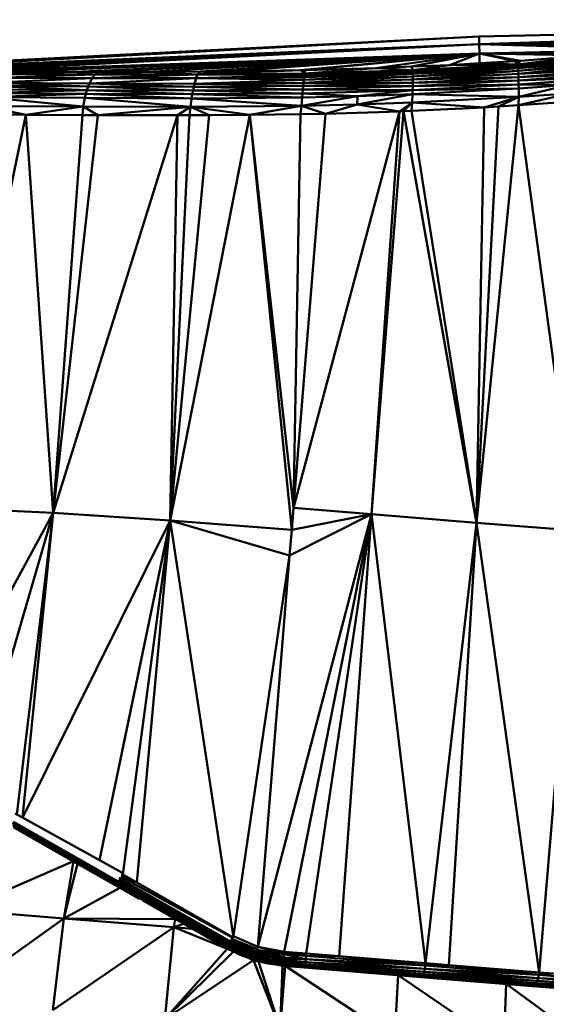
# Model space of a CAD drawing. Units: millimetres. Extents: x 0 to 3360, y 0 to 2376.
# Drawn here: x 2102 to 2122, y 1852 to 1889 of the extents above; entities that cross this region are included whole.
import ezdxf

# ---------------------------------------------------------------- set-up
doc = ezdxf.new("R2010")
doc.units = ezdxf.units.MM
doc.header["$LTSCALE"] = 8
doc.layers.add('Visible Edges(ISO)', color=7, linetype='Continuous', lineweight=50, true_color=0x262659)
doc.layers.add('Visible Tangent Edges(ISO)', color=7, linetype='Continuous', lineweight=50, true_color=0x1a1a3e)

msp = doc.modelspace()

# ---------------------------------------------------------------- linework, layer by layer
at = {"layer": 'Visible Edges(ISO)'}
for p, q in [((2146.518, 1888.541), (2119.303, 1887.907)), ((2146.521, 1888.25), (2119.309, 1887.626)), ((2119.303, 1887.907), (2092.724, 1886.565)), ((2119.309, 1887.626), (2119.303, 1887.907)), ((2119.309, 1887.626), (2099.44, 1886.597)), ((2119.315, 1887.276), (2099.44, 1886.597)), ((2126.408, 1887.429), (2119.315, 1887.276)), ((2119.322, 1886.912), (2118.197, 1886.845)), ((2120.659, 1886.992), (2119.322, 1886.912)), ((2120.847, 1887.003), (2120.659, 1886.992)), ((2124.376, 1887.149), (2120.735, 1886.867)), ((2120.749, 1886.802), (2124.376, 1887.149)), ((2124.397, 1887.085), (2120.749, 1886.802)), ((2124.397, 1887.085), (2120.76, 1886.722)), ((2124.414, 1887.005), (2120.76, 1886.722)), ((2124.414, 1887.005), (2120.768, 1886.627)), ((2124.427, 1886.91), (2120.768, 1886.627)), ((2120.773, 1886.517), (2124.427, 1886.91)), ((2123.406, 1887.199), (2120.847, 1887.003)), ((2101.394, 1886.497), (2104.196, 1886.589)), ((2101.684, 1886.594), (2104.196, 1886.589)), ((2104.196, 1886.589), (2104.941, 1886.485)), ((2104.196, 1886.589), (2105.134, 1886.589)), ((2106.942, 1886.589), (2104.941, 1886.485)), ((2105.134, 1886.589), (2106.942, 1886.589)), ((2108.883, 1886.599), (2106.942, 1886.589)), ((2108.779, 1886.486), (2106.942, 1886.589)), ((2108.779, 1886.486), (2109.785, 1886.604)), ((2112.785, 1886.532), (2108.779, 1886.486)), ((2109.785, 1886.604), (2108.883, 1886.599)), ((2112.622, 1886.647), (2109.785, 1886.604)), ((2112.808, 1886.653), (2112.622, 1886.647)), ((2116.826, 1886.592), (2112.776, 1886.468)), ((2112.776, 1886.468), (2112.785, 1886.532)), ((2116.821, 1886.657), (2112.785, 1886.532)), ((2115.442, 1886.726), (2112.808, 1886.653)), ((2116.782, 1886.784), (2115.442, 1886.726)), ((2116.821, 1886.657), (2115.442, 1886.726)), ((2118.197, 1886.845), (2116.782, 1886.784)), ((2120.735, 1886.867), (2116.821, 1886.657)), ((2118.197, 1886.845), (2116.821, 1886.657)), ((2116.826, 1886.592), (2116.821, 1886.657)), ((2120.749, 1886.802), (2116.826, 1886.592)), ((2116.826, 1886.592), (2116.829, 1886.511)), ((2120.76, 1886.722), (2116.829, 1886.511)), ((2120.768, 1886.627), (2116.83, 1886.416)), ((2120.735, 1886.867), (2118.197, 1886.845)), ((2120.749, 1886.802), (2120.735, 1886.867)), ((2120.76, 1886.722), (2120.749, 1886.802)), ((2120.768, 1886.627), (2120.76, 1886.722)), ((2120.773, 1886.517), (2120.768, 1886.627)), ((2124.436, 1886.801), (2120.773, 1886.517)), ((2124.444, 1886.679), (2120.777, 1886.395)), ((2124.452, 1886.546), (2120.78, 1886.261)), ((2101.089, 1886.179), (2104.841, 1886.351)), ((2104.737, 1886.156), (2101.089, 1886.179)), ((2104.687, 1886.037), (2101.089, 1886.179)), ((2104.841, 1886.351), (2101.244, 1886.368)), ((2104.941, 1886.485), (2101.394, 1886.497)), ((2104.737, 1886.156), (2104.841, 1886.351)), ((2104.737, 1886.156), (2108.724, 1886.347)), ((2108.779, 1886.486), (2104.841, 1886.351)), ((2104.941, 1886.485), (2104.841, 1886.351)), ((2108.724, 1886.347), (2104.841, 1886.351)), ((2108.779, 1886.486), (2104.941, 1886.485)), ((2108.666, 1886.146), (2108.724, 1886.347)), ((2108.666, 1886.146), (2112.755, 1886.293)), ((2112.743, 1886.184), (2108.666, 1886.146)), ((2108.724, 1886.347), (2108.779, 1886.486)), ((2112.776, 1886.468), (2108.724, 1886.347)), ((2112.766, 1886.389), (2108.724, 1886.347)), ((2112.755, 1886.293), (2108.724, 1886.347)), ((2112.776, 1886.468), (2108.779, 1886.486)), ((2112.743, 1886.184), (2112.73, 1886.062)), ((2116.827, 1886.183), (2112.73, 1886.062)), ((2112.743, 1886.184), (2116.83, 1886.416)), ((2112.743, 1886.184), (2116.829, 1886.306)), ((2112.743, 1886.184), (2112.755, 1886.293)), ((2116.827, 1886.183), (2112.743, 1886.184)), ((2116.83, 1886.416), (2112.755, 1886.293)), ((2112.766, 1886.389), (2112.755, 1886.293)), ((2116.829, 1886.511), (2112.766, 1886.389)), ((2112.776, 1886.468), (2112.766, 1886.389)), ((2120.78, 1886.261), (2116.824, 1886.049)), ((2116.827, 1886.183), (2116.824, 1886.049)), ((2120.777, 1886.395), (2116.827, 1886.183)), ((2116.829, 1886.306), (2116.827, 1886.183)), ((2116.829, 1886.306), (2120.773, 1886.517)), ((2116.829, 1886.511), (2116.83, 1886.416)), ((2116.829, 1886.306), (2116.83, 1886.416)), ((2120.777, 1886.395), (2120.773, 1886.517)), ((2120.78, 1886.261), (2120.777, 1886.395)), ((2120.783, 1886.118), (2120.78, 1886.261)), ((2124.46, 1886.402), (2120.783, 1886.118)), ((2100.896, 1885.791), (2104.6, 1885.763)), ((2104.641, 1885.906), (2100.951, 1885.933)), ((2101.017, 1886.063), (2104.641, 1885.906)), ((2104.687, 1886.037), (2101.017, 1886.063)), ((2104.641, 1885.906), (2104.6, 1885.763)), ((2104.687, 1886.037), (2104.641, 1885.906)), ((2108.609, 1885.892), (2104.641, 1885.906)), ((2108.582, 1885.748), (2104.641, 1885.906)), ((2104.737, 1886.156), (2104.687, 1886.037)), ((2104.687, 1886.037), (2108.609, 1885.892)), ((2108.637, 1886.025), (2104.687, 1886.037)), ((2108.666, 1886.146), (2104.737, 1886.156)), ((2108.637, 1886.025), (2104.737, 1886.156)), ((2108.609, 1885.892), (2108.582, 1885.748)), ((2108.637, 1886.025), (2108.609, 1885.892)), ((2112.717, 1885.928), (2108.609, 1885.892)), ((2108.609, 1885.892), (2112.703, 1885.784)), ((2108.666, 1886.146), (2108.637, 1886.025)), ((2112.73, 1886.062), (2108.637, 1886.025)), ((2112.717, 1885.928), (2108.637, 1886.025)), ((2112.73, 1886.062), (2108.666, 1886.146)), ((2112.717, 1885.928), (2112.703, 1885.784)), ((2116.819, 1885.905), (2112.703, 1885.784)), ((2112.73, 1886.062), (2112.717, 1885.928)), ((2116.824, 1886.049), (2112.717, 1885.928)), ((2116.824, 1886.049), (2112.73, 1886.062)), ((2116.819, 1885.905), (2114.761, 1885.681)), ((2120.785, 1885.966), (2116.814, 1885.754)), ((2116.819, 1885.905), (2116.814, 1885.754)), ((2120.783, 1886.118), (2116.819, 1885.905)), ((2116.824, 1886.049), (2116.819, 1885.905)), ((2122.671, 1886.101), (2120.783, 1886.118)), ((2120.785, 1885.966), (2120.783, 1886.118)), ((2122.671, 1886.101), (2120.785, 1885.966)), ((2120.789, 1885.649), (2120.785, 1885.966)), ((2100.85, 1885.639), (2104.565, 1885.611)), ((2104.507, 1885.289), (2104.565, 1885.611)), ((2104.6, 1885.763), (2104.565, 1885.611)), ((2104.565, 1885.611), (2108.557, 1885.597)), ((2108.582, 1885.748), (2104.6, 1885.763)), ((2108.557, 1885.597), (2108.513, 1885.276)), ((2108.582, 1885.748), (2108.557, 1885.597)), ((2112.688, 1885.632), (2108.557, 1885.597)), ((2112.703, 1885.784), (2108.582, 1885.748)), ((2112.688, 1885.632), (2112.659, 1885.313)), ((2112.703, 1885.784), (2112.688, 1885.632)), ((2114.761, 1885.681), (2112.688, 1885.632)), ((2112.703, 1885.784), (2114.761, 1885.681)), ((2114.761, 1885.681), (2114.74, 1885.362)), ((2114.74, 1885.362), (2116.801, 1885.436)), ((2116.814, 1885.754), (2114.761, 1885.681)), ((2116.334, 1885.109), (2116.801, 1885.436)), ((2116.478, 1885.113), (2116.801, 1885.436)), ((2116.814, 1885.754), (2116.801, 1885.436)), ((2120.789, 1885.649), (2116.801, 1885.436)), ((2116.801, 1885.436), (2119.488, 1885.259)), ((2120.789, 1885.649), (2119.488, 1885.259)), ((2120.774, 1885.343), (2122.683, 1885.783)), ((2120.774, 1885.343), (2120.789, 1885.649)), ((2122.259, 1885.439), (2120.774, 1885.343)), ((2122.683, 1885.783), (2120.789, 1885.649)), ((2104.507, 1885.289), (2100.781, 1885.314)), ((2102.357, 1884.984), (2100.781, 1885.314)), ((2104.507, 1885.289), (2102.357, 1884.984)), ((2104.507, 1885.289), (2105.053, 1884.969)), ((2108.513, 1885.276), (2105.053, 1884.969)), ((2108.513, 1885.276), (2108.033, 1884.962)), ((2112.659, 1885.313), (2108.513, 1885.276)), ((2108.513, 1885.276), (2110.727, 1884.976)), ((2112.659, 1885.313), (2110.727, 1884.976)), ((2112.659, 1885.313), (2114.74, 1885.362)), ((2113.563, 1885.021), (2112.659, 1885.313)), ((2114.74, 1885.362), (2113.563, 1885.021)), ((2116.334, 1885.109), (2113.563, 1885.021)), ((2116.334, 1885.109), (2114.74, 1885.362)), ((2116.478, 1885.113), (2115.286, 1870.036)), ((2116.478, 1885.113), (2116.334, 1885.109)), ((2120.774, 1885.343), (2119.204, 1869.718)), ((2119.488, 1885.259), (2119.204, 1869.718)), ((2120.032, 1885.294), (2119.488, 1885.259)), ((2120.774, 1885.343), (2120.032, 1885.294)), ((2122.934, 1869.415), (2120.774, 1885.343)), ((2099.321, 1870.266), (2102.357, 1884.984)), ((2102.357, 1884.984), (2101.157, 1884.991)), ((2102.357, 1884.984), (2104.477, 1884.972)), ((2103.377, 1870.085), (2102.357, 1884.984)), ((2105.053, 1884.969), (2103.377, 1870.085)), ((2108.033, 1884.962), (2103.377, 1870.085)), ((2104.477, 1884.972), (2105.053, 1884.969)), ((2105.053, 1884.969), (2108.033, 1884.962)), ((2110.727, 1884.976), (2107.755, 1869.804)), ((2107.755, 1869.804), (2108.033, 1884.962)), ((2108.478, 1884.964), (2108.033, 1884.962)), ((2109.219, 1884.968), (2108.478, 1884.964)), ((2110.727, 1884.976), (2109.219, 1884.968)), ((2112.633, 1885.006), (2110.727, 1884.976)), ((2112.298, 1869.449), (2110.727, 1884.976)), ((2113.563, 1885.021), (2112.365, 1870.272)), ((2112.633, 1885.006), (2113.563, 1885.021)), ((2103.377, 1870.085), (2098.354, 1860.841)), ((2103.377, 1870.085), (2099.321, 1870.266)), ((2103.377, 1870.085), (2100.363, 1859.728)), ((2103.377, 1870.085), (2102.23, 1858.683)), ((2107.755, 1869.804), (2103.377, 1870.085)), ((2115.286, 1870.036), (2111.031, 1853.851)), ((2115.286, 1870.036), (2112.022, 1853.661)), ((2115.286, 1870.036), (2112.22, 1868.495)), ((2112.298, 1869.449), (2112.365, 1870.272)), ((2115.286, 1870.036), (2112.844, 1853.594)), ((2119.204, 1869.718), (2115.286, 1870.036)), ((2115.286, 1870.036), (2117.303, 1853.232)), ((2107.755, 1869.804), (2102.239, 1858.678)), ((2107.755, 1869.804), (2105.111, 1857.089)), ((2107.755, 1869.804), (2110.127, 1854.192)), ((2119.204, 1869.718), (2117.303, 1853.232)), ((2122.934, 1869.415), (2119.204, 1869.718)), ((2121.544, 1852.888), (2119.204, 1869.718)), ((2112.22, 1868.495), (2112.298, 1869.449)), ((2122.934, 1869.415), (2121.544, 1852.888)), ((2112.22, 1868.495), (2110.112, 1854.187)), ((2112.22, 1868.495), (2111.031, 1853.851)), ((2101.894, 1858.526), (2105.84, 1856.281)), ((2101.962, 1858.831), (2105.952, 1856.624)), ((2103.813, 1857.35), (2101.863, 1858.489)), ((2103.754, 1857.347), (2101.875, 1858.416)), ((2103.652, 1857.36), (2101.884, 1858.365)), ((2105.829, 1856.245), (2101.89, 1858.481)), ((2103.641, 1857.339), (2101.902, 1858.328)), ((2103.754, 1857.274), (2101.938, 1858.299)), ((2103.858, 1857.207), (2101.938, 1858.299)), ((2105.814, 1856.182), (2103.754, 1857.354)), ((2103.858, 1857.207), (2105.815, 1856.102)), ((2105.837, 1856.081), (2103.858, 1857.207)), ((2104.289, 1856.962), (2103.779, 1854.91)), ((2105.815, 1856.102), (2104.967, 1856.584)), ((2105.809, 1856.134), (2104.967, 1856.584)), ((2105.904, 1856.457), (2105.84, 1856.281)), ((2105.851, 1856.321), (2109.966, 1853.957)), ((2110.013, 1854.043), (2105.884, 1856.393)), ((2105.922, 1856.52), (2105.952, 1856.501)), ((2105.924, 1856.47), (2110.097, 1854.181)), ((2105.981, 1856.554), (2105.939, 1856.577)), ((2105.942, 1856.507), (2106.511, 1856.257)), ((2105.981, 1856.554), (2106.511, 1856.257)), ((2103.779, 1854.91), (2105.875, 1856.059)), ((2105.809, 1856.134), (2105.814, 1856.182)), ((2105.809, 1856.134), (2109.888, 1853.787)), ((2105.815, 1856.102), (2105.809, 1856.134)), ((2105.809, 1856.134), (2109.904, 1853.826)), ((2105.809, 1856.134), (2109.923, 1853.858)), ((2105.814, 1856.182), (2105.829, 1856.245)), ((2109.924, 1853.867), (2105.814, 1856.182)), ((2106.604, 1855.644), (2105.815, 1856.102)), ((2105.84, 1856.281), (2105.829, 1856.245)), ((2109.93, 1853.883), (2105.829, 1856.245)), ((2106.604, 1855.644), (2105.837, 1856.081)), ((2109.966, 1853.957), (2105.84, 1856.281)), ((2106.511, 1856.257), (2110.104, 1854.19)), ((2103.779, 1854.91), (2099.925, 1855.223)), ((2109.381, 1854.064), (2106.727, 1855.574)), ((2103.363, 1851.477), (2103.779, 1854.91)), ((2107.937, 1854.885), (2103.779, 1854.91)), ((2107.897, 1854.576), (2103.779, 1854.91)), ((2107.897, 1854.576), (2107.937, 1854.885)), ((2107.558, 1851.136), (2107.897, 1854.576)), ((2107.897, 1854.576), (2108.248, 1854.708)), ((2109.89, 1853.774), (2107.897, 1854.576)), ((2110.092, 1854.192), (2110.021, 1854.061)), ((2110.081, 1854.135), (2111.005, 1853.76)), ((2110.125, 1854.241), (2111.031, 1853.851)), ((2107.558, 1851.136), (2109.89, 1853.774)), ((2109.655, 1853.915), (2109.381, 1854.066)), ((2109.89, 1853.774), (2109.393, 1854.057)), ((2109.887, 1853.79), (2110.381, 1853.57)), ((2109.888, 1853.783), (2109.904, 1853.826)), ((2110.373, 1853.543), (2109.889, 1853.784)), ((2109.89, 1853.784), (2109.89, 1853.774)), ((2110.038, 1853.71), (2109.89, 1853.774)), ((2109.904, 1853.826), (2109.919, 1853.86)), ((2110.398, 1853.617), (2109.904, 1853.826)), ((2110.381, 1853.57), (2109.904, 1853.826)), ((2109.947, 1853.918), (2109.925, 1853.874)), ((2110.423, 1853.683), (2109.929, 1853.883)), ((2110.398, 1853.617), (2109.931, 1853.882)), ((2109.966, 1853.957), (2109.947, 1853.918)), ((2109.987, 1853.996), (2109.966, 1853.957)), ((2109.966, 1853.957), (2110.423, 1853.683)), ((2109.966, 1853.957), (2110.454, 1853.762)), ((2110.02, 1854.059), (2109.987, 1853.996)), ((2110.975, 1853.669), (2109.987, 1853.996)), ((2109.987, 1853.996), (2110.454, 1853.762)), ((2109.987, 1853.996), (2110.961, 1853.621)), ((2110.975, 1853.669), (2110.014, 1854.042)), ((2110.423, 1853.683), (2110.454, 1853.762)), ((2110.454, 1853.762), (2110.957, 1853.612)), ((2110.999, 1853.749), (2110.975, 1853.671)), ((2110.998, 1853.739), (2112.007, 1853.47)), ((2112.014, 1853.575), (2110.999, 1853.739)), ((2111.031, 1853.851), (2111, 1853.75)), ((2111.031, 1853.851), (2112.014, 1853.575)), ((2111.031, 1853.851), (2112.022, 1853.661)), ((2110.373, 1853.543), (2110.381, 1853.57)), ((2110.885, 1853.353), (2110.373, 1853.543)), ((2110.381, 1853.57), (2110.398, 1853.617)), ((2110.381, 1853.57), (2110.887, 1853.359)), ((2110.381, 1853.57), (2110.895, 1853.402)), ((2110.381, 1853.57), (2110.904, 1853.432)), ((2110.423, 1853.683), (2110.398, 1853.617)), ((2110.912, 1853.46), (2110.398, 1853.617)), ((2110.904, 1853.432), (2110.398, 1853.617)), ((2110.423, 1853.683), (2110.952, 1853.578)), ((2110.934, 1853.535), (2110.423, 1853.683)), ((2110.912, 1853.46), (2110.423, 1853.683)), ((2110.884, 1853.343), (2110.719, 1853.415)), ((2110.89, 1853.384), (2110.883, 1853.357)), ((2110.89, 1853.384), (2110.895, 1853.402)), ((2110.89, 1853.384), (2111.42, 1853.248)), ((2110.89, 1853.384), (2111.431, 1853.297)), ((2110.895, 1853.402), (2110.904, 1853.432)), ((2110.895, 1853.402), (2111.431, 1853.297)), ((2110.912, 1853.46), (2110.904, 1853.432)), ((2110.912, 1853.46), (2110.923, 1853.497)), ((2111.445, 1853.365), (2110.912, 1853.46)), ((2111.431, 1853.297), (2110.912, 1853.46)), ((2110.934, 1853.535), (2110.923, 1853.497)), ((2110.947, 1853.578), (2110.934, 1853.535)), ((2111.462, 1853.449), (2110.934, 1853.535)), ((2111.445, 1853.365), (2110.934, 1853.535)), ((2110.956, 1853.607), (2110.953, 1853.599)), ((2110.959, 1853.616), (2110.956, 1853.607)), ((2110.96, 1853.622), (2110.957, 1853.622)), ((2110.959, 1853.622), (2111.999, 1853.377)), ((2110.975, 1853.671), (2110.96, 1853.622)), ((2112.003, 1853.451), (2110.96, 1853.622)), ((2110.961, 1853.621), (2111.462, 1853.449)), ((2111.445, 1853.365), (2111.462, 1853.449)), ((2111.996, 1853.366), (2111.462, 1853.449)), ((2112.004, 1853.46), (2111.995, 1853.378)), ((2112.824, 1853.385), (2112.003, 1853.451)), ((2112.014, 1853.573), (2112.004, 1853.461)), ((2112.014, 1853.573), (2112.022, 1853.661)), ((2112.837, 1853.508), (2112.014, 1853.575)), ((2112.022, 1853.661), (2112.844, 1853.594)), ((2112.824, 1853.385), (2112.811, 1853.273)), ((2112.837, 1853.508), (2112.824, 1853.385)), ((2117.278, 1853.023), (2112.824, 1853.385)), ((2112.844, 1853.594), (2112.837, 1853.508)), ((2117.296, 1853.145), (2112.837, 1853.508)), ((2112.844, 1853.594), (2114.074, 1853.495)), ((2117.303, 1853.232), (2114.074, 1853.495)), ((2111.869, 1850.786), (2110.87, 1853.349)), ((2110.877, 1853.346), (2110.882, 1853.354)), ((2110.885, 1853.36), (2111.42, 1853.248)), ((2110.885, 1853.344), (2111.413, 1853.22)), ((2110.889, 1853.343), (2110.885, 1853.344)), ((2111.413, 1853.22), (2110.887, 1853.36)), ((2110.97, 1853.318), (2110.889, 1853.343)), ((2110.967, 1853.319), (2110.966, 1853.319)), ((2110.966, 1853.319), (2111.006, 1853.302)), ((2111.413, 1853.22), (2111.42, 1853.248)), ((2111.962, 1853.143), (2111.413, 1853.22)), ((2111.42, 1853.248), (2111.431, 1853.297)), ((2111.42, 1853.248), (2111.97, 1853.18)), ((2111.431, 1853.297), (2111.445, 1853.365)), ((2111.431, 1853.297), (2111.972, 1853.18)), ((2111.986, 1853.294), (2111.431, 1853.297)), ((2111.98, 1853.248), (2111.431, 1853.297)), ((2111.995, 1853.34), (2111.445, 1853.365)), ((2111.986, 1853.294), (2111.445, 1853.365)), ((2111.958, 1853.136), (2111.782, 1853.169)), ((2111.812, 1853.164), (2111.958, 1853.136)), ((2111.958, 1853.136), (2111.869, 1850.786)), ((2112.049, 1853.129), (2111.869, 1850.786)), ((2111.958, 1853.136), (2111.962, 1853.143)), ((2112.764, 1853.071), (2111.958, 1853.136)), ((2111.962, 1853.144), (2111.969, 1853.175)), ((2111.962, 1853.143), (2112.771, 1853.078)), ((2111.98, 1853.248), (2111.97, 1853.176)), ((2111.971, 1853.181), (2112.783, 1853.115)), ((2111.986, 1853.294), (2111.98, 1853.248)), ((2112.796, 1853.181), (2111.98, 1853.248)), ((2111.993, 1853.357), (2111.986, 1853.294)), ((2112.811, 1853.273), (2111.993, 1853.34)), ((2117.132, 1852.716), (2112.764, 1853.071)), ((2112.783, 1853.115), (2112.771, 1853.078)), ((2112.771, 1853.078), (2117.155, 1852.722)), ((2112.796, 1853.181), (2112.783, 1853.115)), ((2117.189, 1852.757), (2112.783, 1853.115)), ((2112.811, 1853.273), (2112.796, 1853.181)), ((2117.222, 1852.822), (2112.796, 1853.181)), ((2117.253, 1852.913), (2112.811, 1853.273)), ((2117.278, 1853.023), (2117.253, 1852.913)), ((2117.296, 1853.145), (2117.278, 1853.023)), ((2121.512, 1852.679), (2117.278, 1853.023)), ((2117.303, 1853.232), (2117.296, 1853.145)), ((2121.536, 1852.801), (2117.296, 1853.145)), ((2118.176, 1853.161), (2117.303, 1853.232)), ((2121.544, 1852.888), (2118.176, 1853.161)), ((2116.142, 1850.438), (2116.279, 1852.785)), ((2121.285, 1852.378), (2117.132, 1852.716)), ((2117.189, 1852.757), (2117.155, 1852.722)), ((2121.323, 1852.383), (2117.155, 1852.722)), ((2117.222, 1852.822), (2117.189, 1852.757)), ((2121.379, 1852.416), (2117.189, 1852.757)), ((2117.253, 1852.913), (2117.222, 1852.822)), ((2121.431, 1852.48), (2117.222, 1852.822)), ((2121.477, 1852.569), (2117.253, 1852.913)), ((2121.512, 1852.679), (2121.477, 1852.569)), ((2121.536, 1852.801), (2121.512, 1852.679)), ((2125.381, 1852.364), (2121.512, 1852.679)), ((2121.544, 1852.888), (2121.536, 1852.801)), ((2125.409, 1852.486), (2121.536, 1852.801)), ((2122.088, 1852.843), (2121.544, 1852.888)), ((2120.221, 1850.107), (2120.317, 1852.457)), ((2125.079, 1852.07), (2121.285, 1852.378)), ((2121.379, 1852.416), (2121.323, 1852.383)), ((2125.131, 1852.074), (2121.323, 1852.383)), ((2121.431, 1852.48), (2121.379, 1852.416)), ((2125.207, 1852.106), (2121.379, 1852.416)), ((2121.477, 1852.569), (2121.431, 1852.48)), ((2125.276, 1852.168), (2121.431, 1852.48)), ((2125.336, 1852.256), (2121.477, 1852.569))]:
    msp.add_line(p, q, dxfattribs=at)
msp.add_open_spline([(2104.967, 1856.584), (2104.578, 1856.801), (2104.189, 1857.018), (2103.758, 1857.309)], degree=3, dxfattribs=at)
at = {"layer": 'Visible Tangent Edges(ISO)'}
for p, q in [((2119.309, 1887.626), (2146.518, 1888.541)), ((2092.926, 1886.567), (2119.303, 1887.907)), ((2119.303, 1887.907), (2093.151, 1886.569)), ((2093.516, 1886.573), (2119.303, 1887.907)), ((2094.277, 1886.579), (2119.303, 1887.907)), ((2119.303, 1887.907), (2094.485, 1886.581)), ((2136.004, 1887.817), (2119.309, 1887.626)), ((2119.309, 1887.626), (2131.852, 1887.702)), ((2119.309, 1887.626), (2094.485, 1886.581)), ((2119.309, 1887.626), (2095.592, 1886.587)), ((2095.81, 1886.589), (2119.309, 1887.626)), ((2119.309, 1887.626), (2096.132, 1886.59)), ((2097.475, 1886.595), (2119.309, 1887.626)), ((2119.309, 1887.626), (2098.652, 1886.596)), ((2119.315, 1887.276), (2100.084, 1886.596)), ((2119.315, 1887.276), (2101.684, 1886.594)), ((2119.315, 1887.276), (2104.196, 1886.589)), ((2119.315, 1887.276), (2105.134, 1886.589)), ((2119.315, 1887.276), (2106.942, 1886.589)), ((2119.315, 1887.276), (2108.883, 1886.599)), ((2109.785, 1886.604), (2119.315, 1887.276)), ((2119.315, 1887.276), (2112.622, 1886.647)), ((2119.315, 1887.276), (2112.808, 1886.653)), ((2119.315, 1887.276), (2115.442, 1886.726)), ((2119.315, 1887.276), (2116.782, 1886.784)), ((2119.315, 1887.276), (2118.197, 1886.845)), ((2119.309, 1887.626), (2126.408, 1887.429)), ((2119.315, 1887.276), (2119.309, 1887.626)), ((2119.309, 1887.626), (2127.998, 1887.521)), ((2119.309, 1887.626), (2129.086, 1887.583)), ((2120.847, 1887.003), (2119.315, 1887.276)), ((2119.315, 1887.276), (2123.406, 1887.199)), ((2120.659, 1886.992), (2119.315, 1887.276)), ((2119.315, 1887.276), (2124.293, 1887.267)), ((2119.315, 1887.276), (2119.322, 1886.912)), ((2120.735, 1886.867), (2119.322, 1886.912)), ((2120.735, 1886.867), (2120.659, 1886.992)), ((2123.406, 1887.199), (2120.735, 1886.867)), ((2120.847, 1887.003), (2120.735, 1886.867)), ((2104.941, 1886.485), (2105.134, 1886.589)), ((2108.779, 1886.486), (2112.622, 1886.647)), ((2108.779, 1886.486), (2108.883, 1886.599)), ((2112.785, 1886.532), (2112.622, 1886.647)), ((2116.826, 1886.592), (2112.766, 1886.389)), ((2112.776, 1886.468), (2116.821, 1886.657)), ((2115.442, 1886.726), (2112.785, 1886.532)), ((2112.785, 1886.532), (2112.808, 1886.653)), ((2116.821, 1886.657), (2116.782, 1886.784)), ((2116.826, 1886.592), (2120.735, 1886.867)), ((2120.749, 1886.802), (2116.829, 1886.511)), ((2116.829, 1886.306), (2120.768, 1886.627)), ((2120.76, 1886.722), (2116.83, 1886.416)), ((2124.444, 1886.679), (2120.773, 1886.517)), ((2124.452, 1886.546), (2120.777, 1886.395)), ((2104.941, 1886.485), (2101.244, 1886.368)), ((2116.829, 1886.511), (2112.755, 1886.293)), ((2120.78, 1886.261), (2116.827, 1886.183)), ((2120.777, 1886.395), (2116.829, 1886.306)), ((2124.46, 1886.402), (2120.78, 1886.261)), ((2104.641, 1885.906), (2100.896, 1885.791)), ((2116.819, 1885.905), (2112.717, 1885.928)), ((2120.785, 1885.966), (2116.819, 1885.905)), ((2120.783, 1886.118), (2116.824, 1886.049)), ((2120.789, 1885.649), (2122.671, 1886.101)), ((2104.6, 1885.763), (2100.85, 1885.639)), ((2100.85, 1885.639), (2104.507, 1885.289)), ((2104.565, 1885.611), (2108.513, 1885.276)), ((2104.6, 1885.763), (2108.557, 1885.597)), ((2108.557, 1885.597), (2112.659, 1885.313)), ((2112.688, 1885.632), (2108.582, 1885.748)), ((2114.761, 1885.681), (2112.659, 1885.313)), ((2116.814, 1885.754), (2114.74, 1885.362)), ((2116.783, 1885.128), (2116.801, 1885.436)), ((2120.789, 1885.649), (2116.814, 1885.754)), ((2120.789, 1885.649), (2120.032, 1885.294)), ((2104.507, 1885.289), (2104.477, 1884.972)), ((2108.513, 1885.276), (2104.507, 1885.289)), ((2108.478, 1884.964), (2108.513, 1885.276)), ((2108.513, 1885.276), (2109.219, 1884.968)), ((2116.334, 1885.109), (2112.365, 1870.272)), ((2112.633, 1885.006), (2112.659, 1885.313)), ((2116.334, 1885.109), (2115.286, 1870.036)), ((2116.783, 1885.128), (2116.478, 1885.113)), ((2119.204, 1869.718), (2116.478, 1885.113)), ((2119.488, 1885.259), (2116.783, 1885.128)), ((2119.204, 1869.718), (2116.783, 1885.128)), ((2120.032, 1885.294), (2119.204, 1869.718)), ((2104.477, 1884.972), (2103.377, 1870.085)), ((2109.219, 1884.968), (2107.755, 1869.804)), ((2107.755, 1869.804), (2108.478, 1884.964)), ((2112.365, 1870.272), (2110.727, 1884.976)), ((2112.365, 1870.272), (2112.633, 1885.006)), ((2103.377, 1870.085), (2102.027, 1858.795)), ((2115.286, 1870.036), (2112.298, 1869.449)), ((2112.365, 1870.272), (2115.286, 1870.036)), ((2115.286, 1870.036), (2114.074, 1853.495)), ((2107.755, 1869.804), (2105.981, 1856.554)), ((2107.755, 1869.804), (2106.511, 1856.257)), ((2112.298, 1869.449), (2107.755, 1869.804)), ((2112.22, 1868.495), (2107.755, 1869.804)), ((2119.204, 1869.718), (2118.176, 1853.161)), ((2099.925, 1855.223), (2104.136, 1857.048)), ((2103.779, 1854.91), (2104.136, 1857.048)), ((2109.987, 1853.996), (2105.87, 1856.359)), ((2105.815, 1856.102), (2105.837, 1856.081)), ((2109.947, 1853.918), (2105.829, 1856.245)), ((2105.84, 1856.281), (2109.947, 1853.918)), ((2103.779, 1854.91), (2099.436, 1851.796)), ((2103.363, 1851.477), (2107.897, 1854.576)), ((2107.897, 1854.576), (2108.579, 1854.52)), ((2110.423, 1853.683), (2109.947, 1853.918)), ((2111.003, 1853.761), (2110.027, 1854.079)), ((2107.558, 1851.136), (2110.119, 1853.669)), ((2110.381, 1853.57), (2110.89, 1853.384)), ((2110.923, 1853.497), (2110.423, 1853.683)), ((2111.431, 1853.297), (2110.904, 1853.432)), ((2111.445, 1853.365), (2110.923, 1853.497)), ((2112.005, 1853.471), (2110.975, 1853.672)), ((2112.824, 1853.385), (2111.995, 1853.378)), ((2112.013, 1853.568), (2112.824, 1853.385)), ((2112.844, 1853.594), (2112.014, 1853.574)), ((2112.014, 1853.574), (2112.014, 1853.574)), ((2117.296, 1853.145), (2112.824, 1853.385)), ((2114.074, 1853.495), (2112.837, 1853.508)), ((2114.074, 1853.495), (2117.296, 1853.145)), ((2110.869, 1853.35), (2107.558, 1851.136)), ((2111.054, 1853.303), (2111.08, 1853.298)), ((2111.869, 1850.786), (2111.06, 1853.301)), ((2111.971, 1853.175), (2111.413, 1853.22)), ((2111.962, 1853.145), (2112.783, 1853.115)), ((2112.764, 1853.071), (2111.962, 1853.143)), ((2112.796, 1853.181), (2111.969, 1853.181)), ((2111.986, 1853.294), (2112.796, 1853.181)), ((2112.811, 1853.273), (2111.986, 1853.294)), ((2116.142, 1850.438), (2112.049, 1853.129)), ((2112.771, 1853.078), (2112.764, 1853.071)), ((2117.132, 1852.716), (2112.771, 1853.078)), ((2117.189, 1852.757), (2112.771, 1853.078)), ((2117.222, 1852.822), (2112.783, 1853.115)), ((2117.253, 1852.913), (2112.796, 1853.181)), ((2117.278, 1853.023), (2112.811, 1853.273)), ((2121.536, 1852.801), (2117.278, 1853.023)), ((2118.176, 1853.161), (2117.296, 1853.145)), ((2118.176, 1853.161), (2121.536, 1852.801)), ((2120.221, 1850.107), (2116.279, 1852.785)), ((2117.155, 1852.722), (2117.132, 1852.716)), ((2121.379, 1852.416), (2117.155, 1852.722)), ((2121.285, 1852.378), (2117.155, 1852.722)), ((2121.431, 1852.48), (2117.189, 1852.757)), ((2121.477, 1852.569), (2117.222, 1852.822)), ((2121.512, 1852.679), (2117.253, 1852.913)), ((2125.409, 1852.486), (2121.512, 1852.679)), ((2122.088, 1852.843), (2121.536, 1852.801)), ((2123.959, 1849.803), (2120.317, 1852.457)), ((2121.285, 1852.378), (2121.323, 1852.383)), ((2125.207, 1852.106), (2121.323, 1852.383)), ((2125.079, 1852.07), (2121.323, 1852.383)), ((2125.276, 1852.168), (2121.379, 1852.416)), ((2125.336, 1852.256), (2121.431, 1852.48)), ((2125.381, 1852.364), (2121.477, 1852.569))]:
    msp.add_line(p, q, dxfattribs=at)

doc.saveas('drawing.dxf')
